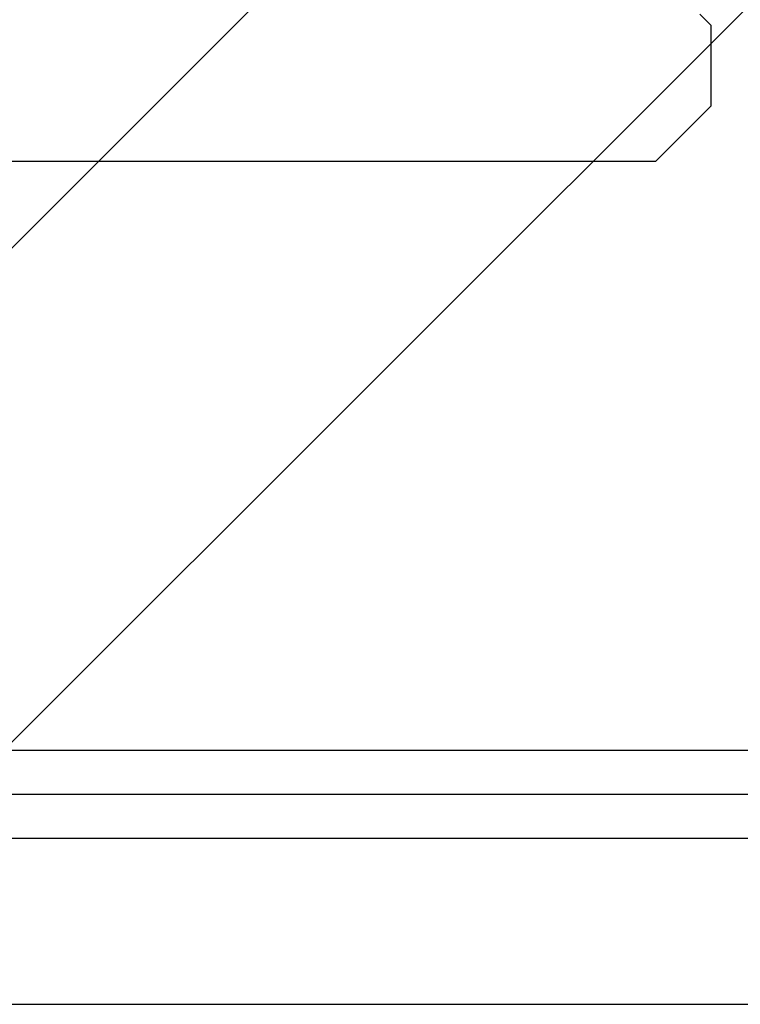
# Model space of a CAD drawing. Extents: x 0 to 16848, y 0 to 25656.
# Drawn here: x 10585 to 10780, y 7307 to 7574 of the extents above; entities that cross this region are included whole.
import ezdxf

# ---------------------------------------------------------------- set-up
doc = ezdxf.new("R2010")
doc.units = 0
for name, color, linetype in [('YKK_13', 4, 'CONTINUOUS'), ('YKK_A1', 4, 'CONTINUOUS'), ('YSS_K', 3, 'CONTINUOUS')]:
    doc.layers.add(name, color=color, linetype=linetype)

msp = doc.modelspace()

# ---------------------------------------------------------------- linework, layer by layer
at = {"layer": 'YKK_13'}
for p, q in [((10772.36, 7572.72), (10769.36, 7575.72)), ((10772.36, 7572.72), (10772.36, 7550.72)), ((10757.36, 7535.72), (10772.36, 7550.72)), ((10757.36, 7535.72), (10032.36, 7535.72))]:
    msp.add_line(p, q, dxfattribs=at)
at = {"layer": 'YKK_A1', "linetype": 'ByBlock', "lineweight": -2}
for p, q in [((10524.61, 7454.33), (13398.36, 10328.08)), ((10580.35, 7375.72), (13398.36, 10193.73))]:
    msp.add_line(p, q, dxfattribs=at)
at = {"layer": 'YSS_K', "linetype": 'Continuous'}
for p, q in [((9703.02, 7375.72), (13908.36, 7375.72)), ((10267.36, 7375.72), (10998.36, 7375.72)), ((10367.36, 7375.72), (13398.36, 7375.72)), ((13908.36, 7363.72), (9703.02, 7363.72)), ((13908.36, 7351.72), (9703.02, 7351.72)), ((10561.58, 7306.72), (13908.36, 7306.72))]:
    msp.add_line(p, q, dxfattribs=at)

doc.saveas('drawing.dxf')
